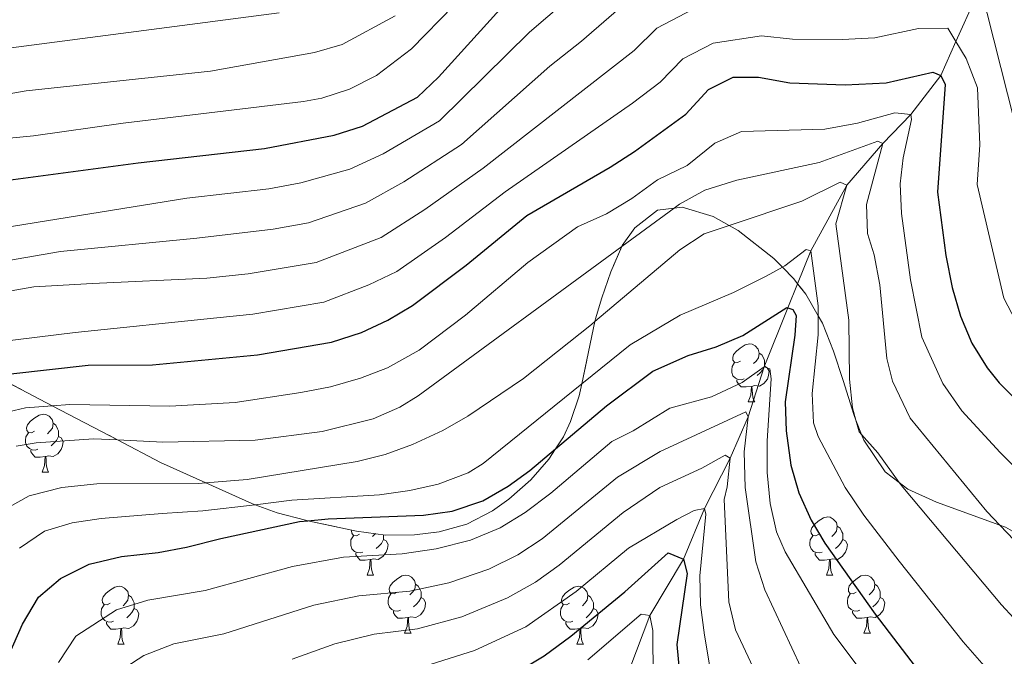
# Model space of a CAD drawing. Extents: x 626135 to 630645, y 782624 to 785678.
# Drawn here: x 628547 to 628717, y 783288 to 783398 of the extents above; entities that cross this region are included whole.
import ezdxf

# ---------------------------------------------------------------- set-up
doc = ezdxf.new("R2010")
doc.units = 0
doc.header["$MEASUREMENT"] = 0
doc.linetypes.add('DGN Style 3', pattern=[59.60913, 42.57795, -17.03118])
for name, color, linetype in [('Nivel 11', 7, 'Continuous'), ('Nivel 35', 7, 'Continuous'), ('Nivel 36', 7, 'Continuous'), ('Nivel 4', 7, 'Continuous'), ('Nivel 5', 7, 'Continuous'), ('Nivel 57', 7, 'Continuous'), ('Nivel 61', 7, 'Continuous'), ('Nivel 63', 7, 'Continuous')]:
    doc.layers.add(name, color=color, linetype=linetype)
doc.linetypes.add('5zonar', pattern='A,-5,[1,dgnlstyle.shx,S=0.08,R=0,X=0,Y=0],-5', length=10)

msp = doc.modelspace()

# ---------------------------------------------------------------- linework, layer by layer
at = {"layer": 'Nivel 11', "color": 142, "linetype": 'DGN Style 3', "lineweight": 13}
msp.add_polyline3d([(628713.328, 783403.791, 585), (628709.101, 783394.368, 580), (628706.473, 783388.493, 575), (628701.283, 783381.785, 570), (628696.48, 783376.765, 565), (628690.227, 783369.564, 560), (628684.035, 783358.191, 555), (628681.749, 783352.54, 552.171), (628680.065, 783348.377, 550.088), (628675.952, 783338.209, 545), (628673.236, 783329.553, 540), (628670.085, 783322.383, 535), (628665.692, 783313.706, 530), (628662.03, 783304.942, 525), (628656.215, 783295.24, 520), (628652.763, 783286.078, 514.952)], dxfattribs=at)
at = {"layer": 'Nivel 35', "color": 92, "linetype": '5zonar', "lineweight": 0, "ltscale": 0.5}
msp.add_polyline3d([(628544.346, 783335.988, 589.258), (628552.988, 783331.467, 583.405), (628564.302, 783325.549, 575.743), (628571.694, 783321.683, 570.738), (628579.556, 783318.152, 566.371), (628587.451, 783314.607, 561.987), (628588.079, 783314.375, 561.796), (628591.851, 783312.984, 560.655), (628596.728, 783311.685, 560.634), (628597.146, 783311.596, 560.664), (628605.563, 783309.811, 561.277), (628610.545, 783309.136, 561.236), (628615.571, 783309.148, 561.228), (628619.85, 783309.682, 561.277), (628624.601, 783311.034, 561.544), (628629.02, 783313.291, 562.209), (628631.886, 783315.33, 562.933), (628635.683, 783318.679, 564.337), (628638.801, 783322.223, 565.982), (628639.936, 783323.993, 566.785), (628641.287, 783326.098, 567.742), (628642.541, 783328.749, 568.845), (628644.029, 783333.161, 570.755), (628644.467, 783335.231, 571.74), (628646.746, 783345.996, 576.868), (628646.849, 783346.48, 577.099), (628647.943, 783350.092, 578.542), (628649.461, 783354.594, 579.23), (628651.388, 783358.963, 578.478), (628651.463, 783359.132, 578.449), (628653.604, 783362.212, 577.36), (628657.567, 783365.244, 574.96), (628660.452, 783365.615, 573.207), (628661.782, 783365.786, 572.4), (628667.165, 783364.129, 570.18), (628669.953, 783362.605, 569.348), (628671.509, 783361.755, 568.884), (628677.641, 783356.887, 568.466), (628679.111, 783355.392, 568.434), (628681.087, 783353.383, 568.391), (628681.749, 783352.54, 568.384), (628683.153, 783350.756, 568.372), (628685.299, 783347.02, 568.372), (628686.04, 783345.731, 568.372), (628687.932, 783340.892, 568.136), (628689.629, 783335.803, 568.372), (628691.434, 783329.971, 569.318), (628691.823, 783328.989, 569.623), (628692.8, 783326.521, 570.391), (628693.209, 783325.492, 570.712), (628696.858, 783320.065, 571.92), (628699.298, 783318.214, 572.343), (628700.805, 783317.072, 572.605), (628705.749, 783314.813, 573.339), (628716.693, 783310.839, 573.122), (628717.655, 783310.49, 573.103)], dxfattribs=at)
at = {"layer": 'Nivel 36', "color": 92, "linetype": 'Continuous', "lineweight": 0, "flags": 128}
for points in [[(628671.913, 783339.189), (628671.383, 783338.924), (628670.853, 783338.979), (628670.588, 783339.349), (628670.533, 783339.774), (628670.693, 783340.294), (628671.173, 783340.889), (628671.808, 783341.419), (628672.708, 783342.004), (628673.453, 783342.164), (628673.878, 783342.109), (628674.408, 783341.794), (628674.938, 783341.209), (628675.098, 783340.569), (628674.988, 783339.719), (628674.563, 783339.189), (628674.143, 783338.764)], [(628675.098, 783340.569), (628675.573, 783340.254), (628675.888, 783339.614), (628676.048, 783339.294), (628676.048, 783338.714), (628676.048, 783338.289), (628675.678, 783337.599), (628675.258, 783337.119), (628674.778, 783336.699)], [(628672.498, 783336.109), (628672.073, 783335.949), (628671.488, 783336.009), (628671.013, 783336.219), (628670.588, 783336.644), (628670.373, 783337.229), (628670.373, 783337.649), (628670.428, 783338.234), (628670.853, 783338.924)], [(628676.048, 783338.289), (628676.503, 783338.039), (628676.848, 783337.424), (628676.738, 783336.699), (628676.528, 783336.059), (628675.943, 783335.319), (628675.148, 783334.839), (628674.298, 783334.944), (628673.868, 783334.814)], [(628673.758, 783334.814), (628672.868, 783334.729), (628672.023, 783334.729), (628671.598, 783335.159), (628671.278, 783335.634), (628671.278, 783335.949)], [(628673.213, 783332.129), (628673.648, 783333.289), (628673.758, 783334.814), (628673.868, 783334.814), (628673.903, 783334.229), (628673.938, 783333.544), (628674.008, 783332.929), (628674.123, 783332.529), (628674.338, 783332.129)], [(628673.213, 783332.129), (628674.338, 783332.129)], [(628549.95, 783327.049), (628549.42, 783326.784), (628548.89, 783326.839), (628548.625, 783327.209), (628548.57, 783327.634), (628548.73, 783328.154), (628549.21, 783328.749), (628549.845, 783329.279), (628550.745, 783329.864), (628551.49, 783330.024), (628551.915, 783329.969), (628552.445, 783329.654), (628552.975, 783329.069), (628553.135, 783328.429), (628553.025, 783327.579), (628552.6, 783327.049), (628552.18, 783326.624)], [(628553.135, 783328.429), (628553.61, 783328.114), (628553.925, 783327.474), (628554.085, 783327.154), (628554.085, 783326.574), (628554.085, 783326.149), (628553.715, 783325.459), (628553.295, 783324.979), (628552.815, 783324.559)], [(628550.535, 783323.969), (628550.11, 783323.809), (628549.525, 783323.869), (628549.05, 783324.079), (628548.625, 783324.504), (628548.41, 783325.089), (628548.41, 783325.509), (628548.465, 783326.094), (628548.89, 783326.784)], [(628554.085, 783326.149), (628554.54, 783325.899), (628554.885, 783325.284), (628554.775, 783324.559), (628554.565, 783323.919), (628553.98, 783323.179), (628553.185, 783322.699), (628552.335, 783322.804), (628551.905, 783322.674)], [(628551.795, 783322.674), (628550.905, 783322.589), (628550.06, 783322.589), (628549.635, 783323.019), (628549.315, 783323.494), (628549.315, 783323.809)], [(628551.25, 783319.989), (628551.685, 783321.149), (628551.795, 783322.674), (628551.905, 783322.674), (628551.94, 783322.089), (628551.975, 783321.404), (628552.045, 783320.789), (628552.16, 783320.389), (628552.375, 783319.989)], [(628551.25, 783319.989), (628552.375, 783319.989)], [(628685.416, 783309.28), (628684.886, 783309.015), (628684.356, 783309.07), (628684.091, 783309.44), (628684.036, 783309.865), (628684.196, 783310.385), (628684.676, 783310.98), (628685.311, 783311.51), (628686.211, 783312.095), (628686.956, 783312.255), (628687.381, 783312.2), (628687.911, 783311.885), (628688.441, 783311.3), (628688.601, 783310.66), (628688.491, 783309.81), (628688.066, 783309.28), (628687.646, 783308.855)], [(628606.089, 783309.28), (628605.559, 783309.015), (628605.029, 783309.07), (628604.764, 783309.44), (628604.709, 783309.865), (628604.746, 783309.984)], [(628608.812, 783309.371), (628608.739, 783309.28), (628608.319, 783308.855)], [(628610.224, 783309.179), (628610.224, 783308.805), (628610.224, 783308.38), (628609.854, 783307.69), (628609.434, 783307.21), (628608.954, 783306.79)], [(628688.601, 783310.66), (628689.076, 783310.345), (628689.391, 783309.705), (628689.551, 783309.385), (628689.551, 783308.805), (628689.551, 783308.38), (628689.181, 783307.69), (628688.761, 783307.21), (628688.281, 783306.79)], [(628606.674, 783306.2), (628606.249, 783306.04), (628605.664, 783306.1), (628605.189, 783306.31), (628604.764, 783306.735), (628604.549, 783307.32), (628604.549, 783307.74), (628604.604, 783308.325), (628605.029, 783309.015)], [(628610.224, 783308.38), (628610.679, 783308.13), (628611.024, 783307.515), (628610.914, 783306.79), (628610.704, 783306.15), (628610.119, 783305.41), (628609.324, 783304.93), (628608.474, 783305.035), (628608.044, 783304.905)], [(628686.001, 783306.2), (628685.576, 783306.04), (628684.991, 783306.1), (628684.516, 783306.31), (628684.091, 783306.735), (628683.876, 783307.32), (628683.876, 783307.74), (628683.931, 783308.325), (628684.356, 783309.015)], [(628689.551, 783308.38), (628690.006, 783308.13), (628690.351, 783307.515), (628690.241, 783306.79), (628690.031, 783306.15), (628689.446, 783305.41), (628688.651, 783304.93), (628687.801, 783305.035), (628687.371, 783304.905)], [(628607.934, 783304.905), (628607.044, 783304.82), (628606.199, 783304.82), (628605.774, 783305.25), (628605.454, 783305.725), (628605.454, 783306.04)], [(628687.261, 783304.905), (628686.371, 783304.82), (628685.526, 783304.82), (628685.101, 783305.25), (628684.781, 783305.725), (628684.781, 783306.04)], [(628607.389, 783302.22), (628607.824, 783303.38), (628607.934, 783304.905), (628608.044, 783304.905), (628608.079, 783304.32), (628608.114, 783303.635), (628608.184, 783303.02), (628608.299, 783302.62), (628608.514, 783302.22)], [(628686.716, 783302.22), (628687.151, 783303.38), (628687.261, 783304.905), (628687.371, 783304.905), (628687.406, 783304.32), (628687.441, 783303.635), (628687.511, 783303.02), (628687.626, 783302.62), (628687.841, 783302.22)], [(628607.389, 783302.22), (628608.514, 783302.22)], [(628612.564, 783299.245), (628612.034, 783298.98), (628611.504, 783299.035), (628611.239, 783299.405), (628611.184, 783299.83), (628611.344, 783300.35), (628611.824, 783300.945), (628612.459, 783301.475), (628613.359, 783302.06), (628614.104, 783302.22), (628614.529, 783302.165), (628615.059, 783301.85), (628615.589, 783301.265), (628615.749, 783300.625), (628615.639, 783299.775), (628615.214, 783299.245), (628614.794, 783298.82)], [(628615.749, 783300.625), (628616.224, 783300.31), (628616.539, 783299.67), (628616.699, 783299.35), (628616.699, 783298.77), (628616.699, 783298.345), (628616.329, 783297.655), (628615.909, 783297.175), (628615.429, 783296.755)], [(628686.716, 783302.22), (628687.841, 783302.22)], [(628691.891, 783299.245), (628691.361, 783298.98), (628690.831, 783299.035), (628690.566, 783299.405), (628690.511, 783299.83), (628690.671, 783300.35), (628691.151, 783300.945), (628691.786, 783301.475), (628692.686, 783302.06), (628693.431, 783302.22), (628693.856, 783302.165), (628694.386, 783301.85), (628694.916, 783301.265), (628695.076, 783300.625), (628694.966, 783299.775), (628694.541, 783299.245), (628694.121, 783298.82)], [(628695.076, 783300.625), (628695.551, 783300.31), (628695.866, 783299.67), (628696.026, 783299.35), (628696.026, 783298.77), (628696.026, 783298.345), (628695.656, 783297.655), (628695.236, 783297.175), (628694.756, 783296.755)], [(628563.009, 783297.34), (628562.479, 783297.075), (628561.949, 783297.13), (628561.684, 783297.5), (628561.629, 783297.925), (628561.789, 783298.445), (628562.269, 783299.04), (628562.904, 783299.57), (628563.804, 783300.155), (628564.549, 783300.315), (628564.974, 783300.26), (628565.504, 783299.945), (628566.034, 783299.36), (628566.194, 783298.72), (628566.084, 783297.87), (628565.659, 783297.34), (628565.239, 783296.915)], [(628613.149, 783296.165), (628612.724, 783296.005), (628612.139, 783296.065), (628611.664, 783296.275), (628611.239, 783296.7), (628611.024, 783297.285), (628611.024, 783297.705), (628611.079, 783298.29), (628611.504, 783298.98)], [(628642.336, 783297.34), (628641.806, 783297.075), (628641.276, 783297.13), (628641.011, 783297.5), (628640.956, 783297.925), (628641.116, 783298.445), (628641.596, 783299.04), (628642.231, 783299.57), (628643.131, 783300.155), (628643.876, 783300.315), (628644.301, 783300.26), (628644.831, 783299.945), (628645.361, 783299.36), (628645.521, 783298.72), (628645.411, 783297.87), (628644.986, 783297.34), (628644.566, 783296.915)], [(628692.476, 783296.165), (628692.051, 783296.005), (628691.466, 783296.065), (628690.991, 783296.275), (628690.566, 783296.7), (628690.351, 783297.285), (628690.351, 783297.705), (628690.406, 783298.29), (628690.831, 783298.98)], [(628566.194, 783298.72), (628566.669, 783298.405), (628566.984, 783297.765), (628567.144, 783297.445), (628567.144, 783296.865), (628567.144, 783296.44), (628566.774, 783295.75), (628566.354, 783295.27), (628565.874, 783294.85)], [(628616.699, 783298.345), (628617.154, 783298.095), (628617.499, 783297.48), (628617.389, 783296.755), (628617.179, 783296.115), (628616.594, 783295.375), (628615.799, 783294.895), (628614.949, 783295), (628614.519, 783294.87)], [(628645.521, 783298.72), (628645.996, 783298.405), (628646.311, 783297.765), (628646.471, 783297.445), (628646.471, 783296.865), (628646.471, 783296.44), (628646.101, 783295.75), (628645.681, 783295.27), (628645.201, 783294.85)], [(628696.026, 783298.345), (628696.481, 783298.095), (628696.826, 783297.48), (628696.716, 783296.755), (628696.506, 783296.115), (628695.921, 783295.375), (628695.126, 783294.895), (628694.276, 783295), (628693.846, 783294.87)], [(628563.594, 783294.26), (628563.169, 783294.1), (628562.584, 783294.16), (628562.109, 783294.37), (628561.684, 783294.795), (628561.469, 783295.38), (628561.469, 783295.8), (628561.524, 783296.385), (628561.949, 783297.075)], [(628567.144, 783296.44), (628567.599, 783296.19), (628567.944, 783295.575), (628567.834, 783294.85), (628567.624, 783294.21), (628567.039, 783293.47), (628566.244, 783292.99), (628565.394, 783293.095), (628564.964, 783292.965)], [(628614.409, 783294.87), (628613.519, 783294.785), (628612.674, 783294.785), (628612.249, 783295.215), (628611.929, 783295.69), (628611.929, 783296.005)], [(628642.921, 783294.26), (628642.496, 783294.1), (628641.911, 783294.16), (628641.436, 783294.37), (628641.011, 783294.795), (628640.796, 783295.38), (628640.796, 783295.8), (628640.851, 783296.385), (628641.276, 783297.075)], [(628646.471, 783296.44), (628646.926, 783296.19), (628647.271, 783295.575), (628647.161, 783294.85), (628646.951, 783294.21), (628646.366, 783293.47), (628645.571, 783292.99), (628644.721, 783293.095), (628644.291, 783292.965)], [(628693.736, 783294.87), (628692.846, 783294.785), (628692.001, 783294.785), (628691.576, 783295.215), (628691.256, 783295.69), (628691.256, 783296.005)], [(628564.854, 783292.965), (628563.964, 783292.88), (628563.119, 783292.88), (628562.694, 783293.31), (628562.374, 783293.785), (628562.374, 783294.1)], [(628613.864, 783292.185), (628614.299, 783293.345), (628614.409, 783294.87), (628614.519, 783294.87), (628614.554, 783294.285), (628614.589, 783293.6), (628614.659, 783292.985), (628614.774, 783292.585), (628614.989, 783292.185)], [(628644.181, 783292.965), (628643.291, 783292.88), (628642.446, 783292.88), (628642.021, 783293.31), (628641.701, 783293.785), (628641.701, 783294.1)], [(628693.191, 783292.185), (628693.626, 783293.345), (628693.736, 783294.87), (628693.846, 783294.87), (628693.881, 783294.285), (628693.916, 783293.6), (628693.986, 783292.985), (628694.101, 783292.585), (628694.316, 783292.185)], [(628564.309, 783290.28), (628564.744, 783291.44), (628564.854, 783292.965), (628564.964, 783292.965), (628564.999, 783292.38), (628565.034, 783291.695), (628565.104, 783291.08), (628565.219, 783290.68), (628565.434, 783290.28)], [(628613.864, 783292.185), (628614.989, 783292.185)], [(628643.636, 783290.28), (628644.071, 783291.44), (628644.181, 783292.965), (628644.291, 783292.965), (628644.326, 783292.38), (628644.361, 783291.695), (628644.431, 783291.08), (628644.546, 783290.68), (628644.761, 783290.28)], [(628693.191, 783292.185), (628694.316, 783292.185)], [(628564.309, 783290.28), (628565.434, 783290.28)], [(628643.636, 783290.28), (628644.761, 783290.28)]]:
    msp.add_lwpolyline(points, dxfattribs=at)
at = {"layer": 'Nivel 4', "color": 25, "linetype": 'Continuous', "lineweight": 30, "flags": 128}
for points, elevation in [([(628460.992, 783311.753), (628467.656, 783317.527), (628470.697, 783320.162), (628475.68, 783323.845), (628479.465, 783327.11), (628486.864, 783334.243), (628492.038, 783340.168), (628497.242, 783346.995), (628501.298, 783352.315), (628505.242, 783356.435), (628509.201, 783359.485), (628513.762, 783362.148), (628520.787, 783364.722), (628523.913, 783365.868), (628529.716, 783367.549), (628545.397, 783370.403), (628567.866, 783373.423), (628589.692, 783375.886), (628601.719, 783378.196), (628606.575, 783379.756), (628616.108, 783384.754), (628619.701, 783388.231), (628631.983, 783401.789)], 600), ([(628588.451, 783340.251), (628601.233, 783342.461), (628606.405, 783344.109), (628610.956, 783346.234), (628615.253, 783348.781), (628624.525, 783355.722), (628635.001, 783364.305), (628649.387, 783372.642), (628653.554, 783375.403), (628662.44, 783381.824), (628666.374, 783386.103), (628670.614, 783388.236), (628674.996, 783388.189), (628680.43, 783387.261), (628689.975, 783386.894), (628697.03, 783387.258), (628705.111, 783389.073), (628706.473, 783388.493), (628707.235, 783386.948), (628705.917, 783368.365), (628707.336, 783357.436), (628708.426, 783351.91), (628709.874, 783346.918), (628711.867, 783342.298), (628714.465, 783338.01), (628716.541, 783335.423), (628723.583, 783328.315)], 575), ([(628532.929, 783260.079), (628547.848, 783293.752), (628550.611, 783298.401), (628554.403, 783301.653), (628559.399, 783304.089), (628564.94, 783305.402), (628571.293, 783306.099), (628576.208, 783307.015), (628582.15, 783308.527), (628595.696, 783311.448), (628597.146, 783311.596), (628600.661, 783311.955), (628617.111, 783312.577), (628622.062, 783313.251), (628627.35, 783315.045), (628631.733, 783317.567), (628635.505, 783320.251), (628639.936, 783323.993), (628648.749, 783331.435), (628656.761, 783337.408), (628662.857, 783340.158), (628667.692, 783341.662), (628672.298, 783343.604), (628679.896, 783348.436), (628680.065, 783348.377), (628680.909, 783348.085), (628681.484, 783347.033), (628681.259, 783343.625), (628679.626, 783332.131), (628679.801, 783327.134), (628680.565, 783321.196), (628681.97, 783316.398), (628684.119, 783311.696), (628686.478, 783307.708), (628695.151, 783295.455), (628703.703, 783284.252)], 550), ([(628545.846, 783336.947), (628559.205, 783338.45), (628570.296, 783338.518), (628588.451, 783340.251)], 575), ([(628633.676, 783285.701), (628637.983, 783288.272), (628642.586, 783291.661), (628651.912, 783299.3), (628659.404, 783306.069), (628662.03, 783304.942), (628662.654, 783302.47), (628660.881, 783290.213), (628661.369, 783285.256)], 525)]:
    msp.add_lwpolyline(points, dxfattribs=dict(at, elevation=elevation))
at = {"layer": 'Nivel 5', "color": 25, "linetype": 'Continuous', "lineweight": 0, "flags": 128}
for points, elevation in [([(628460.709, 783328.216), (628474.434, 783338.158), (628486.507, 783349.448), (628492.683, 783356.154), (628494.038, 783357.626), (628501.944, 783363.835), (628507.061, 783366.724), (628512.166, 783369.125), (628516.837, 783371.192), (628518.361, 783371.705), (628521.597, 783372.796), (628538.374, 783376.992), (628549.778, 783378.099), (628565.263, 783380.265), (628596.393, 783384.01), (628599.597, 783384.57), (628604.336, 783386.161), (628609.008, 783388.484), (628615.038, 783393.135), (628636.997, 783415.611)], 605), ([(628461.227, 783297.938), (628465.76, 783302.786), (628480.758, 783315.163), (628487.476, 783321.735), (628497.413, 783333.221), (628501.953, 783338.73), (628512.803, 783351.897), (628516.906, 783354.755), (628524.116, 783357.584), (628527.021, 783358.725), (628531.777, 783360.252), (628539.07, 783361.624), (628546.285, 783362.486), (628576.267, 783367.29), (628590.429, 783368.929), (628595.928, 783369.955), (628604.425, 783372.313), (628610.165, 783374.949), (628619.886, 783380.664), (628635.463, 783395.959), (628648.526, 783407.216)], 595), ([(628713.328, 783403.791), (628719.132, 783380.807)], 585), ([(628533.332, 783354.153), (628539.421, 783355.505), (628554.418, 783358.099), (628577.984, 783360.403), (628591.166, 783361.972), (628597.254, 783363.081), (628607.132, 783366.43), (628613.755, 783370.142), (628623.665, 783376.574), (628638.944, 783390.13), (628644.432, 783394.444), (628652.988, 783401.938)], 590), ([(628461.086, 783356.58), (628470.637, 783361.92), (628487.773, 783373.579), (628495.544, 783378.867), (628499.976, 783381.182), (628510.636, 783385.465), (628511.275, 783385.722), (628521.889, 783388.96), (628531.746, 783391.528), (628545.453, 783393.242), (628592.215, 783399.316)], 615), ([(628515.402, 783337.583), (628519.36, 783342.198), (628524.006, 783344.862), (628529.189, 783347.135), (628531.085, 783347.8), (628533.906, 783348.791), (628539.623, 783350.222), (628549.797, 783352.004), (628559.942, 783352.587), (628579.701, 783353.516), (628586.865, 783354.269), (628598.58, 783356.208), (628609.839, 783360.547), (628617.345, 783365.335), (628627.443, 783372.484), (628653.529, 783392.841), (628657.45, 783396.659), (628663.691, 783399.959)], 585), ([(628460.457, 783342.803), (628472.359, 783349.007), (628476.453, 783351.875), (628481.256, 783355.493), (628484.95, 783358.862), (628489.788, 783363.771), (628492.797, 783366.825), (628496.959, 783369.596), (628507.153, 783374.808), (628515.668, 783378.59), (628516.587, 783378.999), (628522.743, 783380.93), (628527.575, 783382.218), (628548.49, 783385.837), (628580.343, 783389.271), (628598.294, 783392.46), (628603.092, 783393.861), (628612.23, 783398.796)], 610), ([(628536.727, 783341.65), (628556.98, 783344.14), (628581.418, 783346.629), (628587.658, 783347.26), (628599.906, 783349.334), (628607.685, 783352.353), (628612.546, 783354.664), (628620.935, 783360.528), (628631.222, 783368.394), (628653.214, 783383.702), (628657.984, 783387.332), (628661.912, 783391.381), (628667.152, 783394.097), (628675.521, 783395.352), (628680.85, 783394.799), (628689.468, 783394.694), (628695.112, 783394.986), (628702.638, 783396.642), (628707.706, 783396.674), (628709.101, 783394.368), (628710.877, 783391.434), (628712.801, 783386.362), (628713.242, 783376.539), (628712.754, 783369.653), (628717.356, 783350.07), (628721.52, 783342.073)], 580), ([(628538.523, 783328.782), (628548.36, 783331.124), (628552.988, 783331.467), (628556.013, 783331.692), (628573.333, 783331.412), (628584.607, 783332.05), (628595.967, 783333.751), (628601.048, 783334.753), (628606.255, 783336.203), (628610.924, 783338.022), (628616.399, 783341.085), (628624.39, 783347.107), (628635.171, 783356.226), (628643.743, 783362.373), (628648.727, 783364.581), (628653.143, 783367.279), (628657.52, 783370.455), (628662.665, 783372.947), (628667.447, 783376.822), (628672.032, 783378.836), (628686.45, 783379.213), (628692.108, 783380.272), (628698.536, 783382.051), (628701.283, 783381.785), (628701.443, 783380.878), (628700.007, 783374.256), (628699.457, 783369.81), (628699.716, 783364.671), (628701.224, 783353.231), (628703.218, 783343.308), (628706.852, 783335.291), (628710.096, 783330.61), (628716.739, 783323.377), (628734.109, 783306.143)], 570), ([(628660.452, 783365.615), (628661.337, 783366.264), (628665.701, 783368.703), (628671.224, 783370.448), (628685.474, 783373.477), (628695.582, 783377.151), (628696.48, 783376.765), (628693.628, 783366.232), (628693.842, 783361.232), (628694.954, 783357.524), (628695.964, 783352.335), (628697.173, 783339.634), (628698.128, 783335.711), (628701.218, 783329.309), (628714.46, 783313.186), (628716.693, 783310.839), (628727.664, 783299.311)], 565), ([(628544.559, 783313.435), (628548.992, 783315.881), (628554.634, 783317.326), (628560.718, 783317.957), (628578.256, 783318.045), (628579.556, 783318.152), (628586.68, 783318.739), (628605.69, 783321.841), (628610.535, 783323.055), (628615.254, 783324.748), (628620.459, 783327.206), (628624.795, 783329.679), (628634.406, 783336.168), (628646.154, 783345.495), (628646.746, 783345.996), (628661.424, 783358.411), (628665.617, 783361.152), (628669.953, 783362.605), (628682.456, 783366.794), (628689.113, 783370.063), (628690.227, 783369.564), (628688.338, 783362.895), (628690.585, 783346.222), (628690.689, 783336.055), (628691.221, 783331.084), (628691.823, 783328.989), (628692.4, 783326.982), (628692.8, 783326.521), (628695.584, 783323.326), (628699.298, 783318.214), (628699.91, 783317.373), (628716.981, 783297.105), (628721.219, 783292.48)], 560), ([(628546.777, 783324.477), (628550.205, 783325.085), (628560.155, 783325.742), (628564.302, 783325.549), (628572.114, 783325.187), (628588.061, 783325.529), (628599.603, 783326.992), (628608.458, 783329.224), (628613.062, 783331.237), (628616.226, 783333.159), (628651.388, 783358.963), (628660.452, 783365.615)], 565), ([(628547.332, 783306.883), (628551.642, 783309.828), (628556.463, 783311.255), (628561.443, 783311.987), (628571.961, 783312.868), (628578.996, 783313.285), (628588.079, 783314.375), (628594.387, 783315.132), (628609.501, 783316.075), (628614.783, 783316.799), (628619.658, 783317.895), (628624.845, 783319.849), (628627.426, 783321.512), (628644.467, 783335.231), (628652.826, 783341.961), (628661.464, 783347.111), (628670.668, 783351.019), (628676.317, 783353.858), (628679.111, 783355.392), (628679.535, 783355.625), (628683.222, 783358.446), (628684.035, 783358.191), (628685.311, 783348.696), (628685.299, 783347.02), (628685.276, 783343.695), (628684.286, 783333.563), (628684.466, 783328.484), (628685.283, 783326.15), (628689.95, 783317.344), (628693.194, 783312.54), (628699.27, 783304.637), (628710.342, 783290.678), (628714.774, 783285.648)], 555), ([(628554.079, 783287.128), (628557.093, 783291.66), (628564.124, 783296.21), (628569.485, 783297.878), (628579.428, 783299.539), (628594.483, 783303.716), (628603.305, 783305.299), (628613.431, 783305.911), (628619.316, 783306.724), (628625.246, 783308.255), (628630.397, 783310.368), (628634.677, 783313.019), (628639.102, 783316.346), (628649.687, 783325.284), (628653.332, 783327.112), (628659.668, 783331.056), (628666.853, 783333.009), (628672.148, 783335.453), (628675.952, 783338.209), (628676.931, 783337.857), (628677.184, 783336.091), (628676.483, 783325.418), (628676.515, 783319.946), (628676.992, 783314.561), (628678.101, 783309.686), (628679.603, 783306.242), (628687.996, 783291.943), (628696.029, 783281.299)], 545), ([(628563.576, 783284.919), (628568.849, 783288.332), (628574.03, 783290.355), (628582.648, 783292.063), (628598.159, 783297.038), (628605.949, 783298.644), (628614.749, 783299.434), (628621.521, 783300.871), (628628.43, 783303.259), (628633.444, 783305.691), (628637.621, 783308.471), (628650.638, 783319.145), (628658.033, 783323.552), (628672.829, 783330.392), (628673.236, 783329.553), (628672.498, 783323.52), (628672.677, 783317.325), (628674.508, 783304.507), (628676.077, 783299.68), (628682.331, 783286.329)], 540), ([(628594.448, 783287.689), (628601.835, 783290.36), (628608.593, 783291.989), (628616.066, 783292.957), (628623.726, 783295.019), (628631.614, 783298.263), (628636.491, 783301.014), (628640.565, 783303.924), (628651.589, 783313.005), (628657.943, 783317.329), (628665.195, 783320.672), (628669.219, 783322.935), (628670.085, 783322.383), (628669.603, 783317.444), (628669.078, 783315.294), (628669.896, 783297.591), (628670.992, 783292.732), (628676.665, 783280.716)], 535), ([(628617.384, 783286.48), (628625.931, 783289.166), (628634.798, 783293.267), (628643.509, 783299.376), (628652.54, 783306.866), (628660.879, 783311.832), (628663.861, 783313.371), (628665.692, 783313.706), (628665.902, 783312.717), (628664.87, 783302.073), (628664.993, 783297.074), (628665.654, 783291.843), (628666.622, 783286.028)], 530), ([(628645.509, 783287.574), (628654.741, 783295.454), (628656.215, 783295.24), (628656.725, 783292.65), (628656.791, 783284.301)], 520)]:
    msp.add_lwpolyline(points, dxfattribs=dict(at, elevation=elevation))
at = {"layer": 'Nivel 57', "color": 92, "linetype": 'DGN Style 3', "lineweight": 0, "flags": 128}
msp.add_lwpolyline([(628690.351, 783184.236), (628690.199, 783188.401), (628688.539, 783194.231), (628684.941, 783203.559), (628684.377, 783205.39), (628683.239, 783209.094), (628679.963, 783221.853), (628678.238, 783230.524), (628677.621, 783235.366), (628677.608, 783238.291), (628677.688, 783238.566), (628678.923, 783242.802), (628681.998, 783246.926), (628685.288, 783249.348), (628685.567, 783249.553), (628689.88, 783250.993), (628694.446, 783251.289), (628697.243, 783251.057), (628711.228, 783249.9), (628711.711, 783249.897), (628718.967, 783249.866), (628723.624, 783250.294), (628725.178, 783250.728), (628726.518, 783251.103), (628729.995, 783253.588), (628732.665, 783257.593), (628733.073, 783258.578), (628734.298, 783261.535), (628735.546, 783266.338), (628735.813, 783268.78), (628736.076, 783271.175), (628736.155, 783277.475), (628735.798, 783280.648), (628735.467, 783283.605), (628734.491, 783287.773), (628732.55, 783293.166), (628730.586, 783297.046), (628730.409, 783297.397), (628727.516, 783302.918), (628726.461, 783304.408), (628722.799, 783307.575), (628717.655, 783310.49), (628716.693, 783310.839), (628705.749, 783314.813), (628700.805, 783317.072), (628699.298, 783318.214), (628696.858, 783320.065), (628693.209, 783325.492), (628692.8, 783326.521), (628691.823, 783328.989), (628691.434, 783329.971), (628689.629, 783335.803), (628687.932, 783340.892), (628686.04, 783345.731), (628685.299, 783347.02), (628683.153, 783350.756), (628681.749, 783352.54), (628681.087, 783353.383), (628679.111, 783355.392), (628677.641, 783356.887), (628671.509, 783361.755), (628669.953, 783362.605), (628667.165, 783364.129), (628661.782, 783365.786), (628660.452, 783365.615), (628657.567, 783365.244), (628653.604, 783362.212), (628651.463, 783359.132), (628651.388, 783358.963), (628649.461, 783354.594), (628647.943, 783350.092), (628646.849, 783346.48), (628646.746, 783345.996), (628644.467, 783335.231), (628644.029, 783333.161), (628642.541, 783328.749), (628641.287, 783326.098), (628639.936, 783323.993), (628638.801, 783322.223), (628635.683, 783318.679), (628631.886, 783315.33), (628629.02, 783313.291), (628624.601, 783311.034), (628619.85, 783309.682), (628615.571, 783309.148), (628610.545, 783309.136), (628605.563, 783309.811), (628597.146, 783311.596), (628596.728, 783311.685), (628591.851, 783312.984), (628588.079, 783314.375), (628587.451, 783314.607), (628579.556, 783318.152), (628571.694, 783321.683), (628564.302, 783325.549), (628552.988, 783331.467), (628544.346, 783335.988), (628543.728, 783336.376), (628540.71, 783338.278), (628537.334, 783341.044), (628536.727, 783341.65), (628534.178, 783344.197), (628531.202, 783347.646), (628531.085, 783347.8), (628527.579, 783352.474), (628525.629, 783355.075), (628524.36, 783357.088), (628524.116, 783357.584), (628522.183, 783361.527), (628520.787, 783364.722), (628520.391, 783365.631), (628518.979, 783369.51), (628518.361, 783371.705), (628518.034, 783372.873), (628516.812, 783376.333), (628515.668, 783378.59), (628514.57, 783380.759), (628511.771, 783384.484), (628510.636, 783385.465), (628508.273, 783387.512), (628503.941, 783390.07), (628499.79, 783390.826), (628494.95, 783389.043), (628489.899, 783384.875), (628487.753, 783380.695), (628487.663, 783374.342), (628487.773, 783373.579), (628488.4, 783369.236), (628489.648, 783364.187), (628489.788, 783363.771), (628491.241, 783359.472), (628492.683, 783356.154), (628493.154, 783355.072), (628494.953, 783351.4), (628497.242, 783346.995), (628498.728, 783344.139), (628500.834, 783340.488), (628501.953, 783338.73), (628505.158, 783333.701), (628505.168, 783333.686), (628508.927, 783328.449), (628510.474, 783326.295), (628513.542, 783323.245), (628514.081, 783322.93), (628521.027, 783318.88), (628524.447, 783316.887), (628525.869, 783315.671), (628527.892, 783313.942), (628530.275, 783311.291), (628531.382, 783309.668), (628532.705, 783307.729), (628533.244, 783304.176), (628532.988, 783303.392), (628530.192, 783299.872), (628524.18, 783295.317), (628522.568, 783294.64), (628519.289, 783293.263), (628514.394, 783292.253), (628512.769, 783292.034), (628509.834, 783291.64), (628507.096, 783291.223), (628502.874, 783290.925), (628502.4, 783291.028), (628498.711, 783291.831), (628495.399, 783293.41), (628490.154, 783295.913), (628488.472, 783296.851), (628487.347, 783297.634), (628485.558, 783298.883), (628482.373, 783300.877), (628478.882, 783301.442), (628478.597, 783301.489), (628473.547, 783299.894), (628472.55, 783299.199), (628468.793, 783295.845), (628465.826, 783291.299), (628464.417, 783287.885), (628463.891, 783286.61), (628461.563, 783278.552), (628461.139, 783277.082), (628459.668, 783269.848), (628459.176, 783264.982), (628459.163, 783263.305), (628459.122, 783257.523), (628459.487, 783248.792), (628459.511, 783248.239), (628459.922, 783243.317), (628460.426, 783238.359), (628461.412, 783231.418), (628461.975, 783227.466), (628461.884, 783221.49), (628461.323, 783215.819), (628461.15, 783215.32), (628459.692, 783211.089), (628457.978, 783208.868), (628457.191, 783208.485), (628456.392, 783208.495), (628452.463, 783208.549), (628448.613, 783209.863), (628447.421, 783210.27), (628442.98, 783210.379), (628437.837, 783207.918), (628436.364, 783206.026), (628434.432, 783203.542), (628433.888, 783201.67), (628433.044, 783198.76), (628432.319, 783193.73), (628431.733, 783188.205), (628431.373, 783183.22), (628431.417, 783178.984), (628431.444, 783178.798), (628432.11, 783174.319), (628433.337, 783169.845), (628434.496, 783166.971), (628436.753, 783161.38), (628437.247, 783160.458), (628440.2, 783157.408), (628440.347, 783157.257), (628446.009, 783153.565), (628448.309, 783152.067), (628451.271, 783148.659), (628451.407, 783146.373), (628451.534, 783144.264), (628449.872, 783142.222), (628447.816, 783139.695), (628438.195, 783131.796), (628438.043, 783131.672), (628434.437, 783127.99), (628433.185, 783126.143), (628432.198, 783121.364), (628432.42, 783120.41), (628433.516, 783115.717), (628433.982, 783113.718), (628436.804, 783101.639), (628440.569, 783097.713), (628444.709, 783093.398), (628447.7, 783091.939), (628450.964, 783092.661), (628452.887, 783093.087), (628456.659, 783097.105), (628456.85, 783097.309), (628459.532, 783101.547), (628461.144, 783106.22), (628463.017, 783115.58), (628464.257, 783121.82), (628464.575, 783123.418), (628465.569, 783128.389), (628468.545, 783137.807), (628473.992, 783157.665), (628475.607, 783163.551), (628477.216, 783168.32), (628479.722, 783172.678), (628480.234, 783173.189), (628492.657, 783185.591), (628495.649, 783189.56), (628510.501, 783216.013), (628536.021, 783251.978), (628542.02, 783260.433), (628542.743, 783261.451), (628546.836, 783266.443), (628550.679, 783269.878), (628554.651, 783272.344), (628556.847, 783273.027), (628559.165, 783273.748), (628561.835, 783273.733), (628565.24, 783272.387), (628566.667, 783271.823), (628569.989, 783268.568), (628570.763, 783267.205), (628571.486, 783265.082), (628572.234, 783262.889), (628572.143, 783258.425), (628571.139, 783254.341), (628569.506, 783249.646), (628567.291, 783245.075), (628562.226, 783236.613), (628556.625, 783228.431), (628546.535, 783216.263), (628543.665, 783212.803), (628538.758, 783205.478), (628536.626, 783200.202), (628536.233, 783197.284), (628535.299, 783190.333), (628534.446, 783186.108), (628531.793, 783176.453), (628529.189, 783173.787), (628525.029, 783169.528), (628522.324, 783163.59), (628521.734, 783158.726), (628524.406, 783140.675), (628525.462, 783132.969), (628525.774, 783130.748), (628527.525, 783118.329), (628527.5, 783112.002), (628527.009, 783105.911), (628525.895, 783092.06), (628524.571, 783073.94), (628524.741, 783071.707), (628524.935, 783069.162), (628526.339, 783064.31), (628527.095, 783062.437), (628532.699, 783062.543), (628541.798, 783062.715), (628550.898, 783062.887), (628559.631, 783063.052), (628566.673, 783063.185), (628573.702, 783063.318), (628580.717, 783063.451), (628587.79, 783063.585), (628594.707, 783063.716), (628603.111, 783063.875), (628609.572, 783063.997), (628614.998, 783064.099), (628621.478, 783064.222), (628628.553, 783064.356), (628631.947, 783064.42), (628637.614, 783064.527), (628644.923, 783064.665), (628651.683, 783064.793), (628659.562, 783064.942), (628668.484, 783065.111), (628684.318, 783065.41), (628691.023, 783065.537), (628689.67, 783067.705), (628688.326, 783069.617), (628681.705, 783076.725), (628678.503, 783080.867), (628676.567, 783084.127), (628674.564, 783088.849), (628674.492, 783089.643), (628674.137, 783093.563), (628674.458, 783095.338), (628675.967, 783100.04), (628677.358, 783103.604), (628677.799, 783104.734), (628679.376, 783110.577), (628680.528, 783116.692), (628683.071, 783130.197), (628683.639, 783133.208), (628685.461, 783142.944), (628686.623, 783149.153), (628686.567, 783158.291), (628686.59, 783158.785), (628686.844, 783164.197), (628687.059, 783165.762), (628688.106, 783170.71), (628688.75, 783173.156), (628689.869, 783177.4), (628690.411, 783182.627)], close=True, dxfattribs=at)
at = {"layer": 'Nivel 61', "color": 19, "linetype": 'Continuous', "lineweight": 0}
msp.add_3dface([(627074.86, 783034.97), (627031.67, 785348.59), (630416.49, 785412.61), (630460.81, 783099.01)], dxfattribs=at)
at = {"layer": 'Nivel 63', "color": 7, "linetype": 'Continuous', "lineweight": 0}
msp.add_3dface([(626190.669, 782624.442), (630644.866, 782708.687), (630588.703, 785678.167), (626134.506, 785593.922)], dxfattribs=at)

doc.saveas('drawing.dxf')
